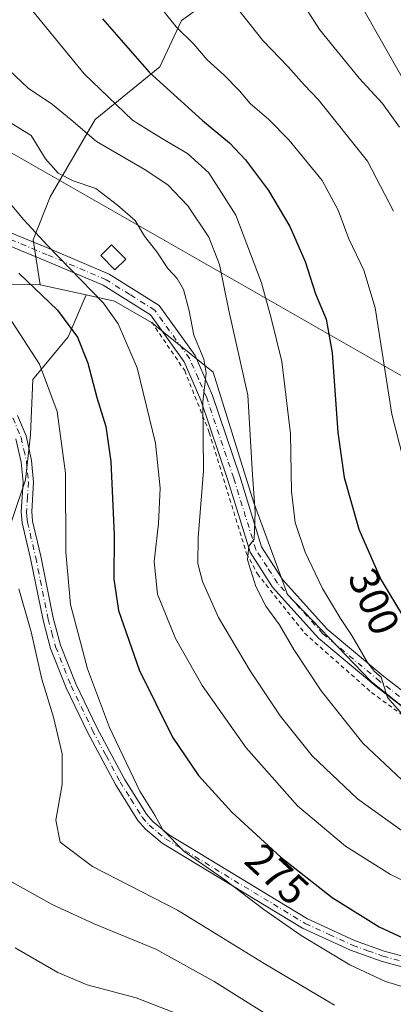
# Model space of a CAD drawing. Units: metres. Extents: x 599745 to 603174, y 4789315 to 4791679.
# Drawn here: x 602378 to 602467, y 4790400 to 4790635 of the extents above; entities that cross this region are included whole.
import ezdxf
from ezdxf.enums import TextEntityAlignment as Align

# ---------------------------------------------------------------- set-up
doc = ezdxf.new("R2010")
doc.units = ezdxf.units.M
doc.header["$MEASUREMENT"] = 0
doc.linetypes.add('DGN Style 2', pattern=[1.6480167562047852, 0.988810053722871, -0.6592067024819142])
doc.linetypes.add('DGN Style 4', pattern=[2.6384748266838614, 1.318413404963828, -0.6592067024819142, 0.001648016756204785, -0.6592067024819142])
for name, color, linetype, lineweight in [('Alambrada', 7, 'DGN Style 2', 0), ('Arbolado forestal CxS', 92, 'Continuous', 0), ('Camino Cxs', 7, 'Continuous', 0), ('Camino eje', 30, 'DGN Style 4', 13), ('Curva de nivel maestra', 30, 'Continuous', 30), ('Curva de nivel normal', 30, 'Continuous', 0), ('Edificación ligera', 1, 'Continuous', 0), ('Edificación ligera Cxs', 1, 'Continuous', 0), ('Pastizal CxS', 92, 'Continuous', 0), ('Pista pavimentada Cxs', 135, 'Continuous', 0), ('Pista pavimentada eje', 135, 'DGN Style 4', 0), ('Prado CxS', 92, 'Continuous', 0), ('Rótulo de curva de nivel directora', 7, 'Continuous', 0), ('Tendido', 6, 'Continuous', 0)]:
    doc.layers.add(name, color=color, linetype=linetype, lineweight=lineweight)
doc.styles.add('Style-Arial', font='txt')

msp = doc.modelspace()

# ---------------------------------------------------------------- linework, layer by layer
at = {"layer": 'Alambrada', "color": 7, "linetype": 'DGN Style 2', "lineweight": 0}
msp.add_polyline3d([(602409.3201000001, 4790562.840100001, 295.1661000000022), (602417.1700999998, 4790551.3201, 285.651199999993), (602423.0301000001, 4790536.600099999, 289.2312999999995), (602431.8901000004, 4790507.8101, 290.2016000000003), (602434.4700999996, 4790502.970100001, 290.9379999999946), (602445.7100999998, 4790488.8201, 292.7033999999985), (602461.6401000004, 4790474.700099999, 295.5586999999941), (602472.8101000005, 4790466.5801, 296.3935999999958), (602487.1700999998, 4790460.350099999, 298.8766999999934), (602494.5500999996, 4790459.9301, 301.2581000000064), (602500.2401000002, 4790462.170100001, 300.465200000006), (602504.7401000002, 4790465.0801, 301.7538999999961), (602513.7301000003, 4790473.7501, 301.3475999999937), (602522.4001000002, 4790479.210100001, 300.351800000004), (602538.6401000004, 4790484.4101, 302.5283000000054), (602560.5701000001, 4790492.050100001, 316.1604999999981), (602568.9401000004, 4790494.3101, 323.8631000000024), (602578.3400999998, 4790495.9301, 322.3032999999996), (602586.7200999996, 4790496.0101, 322.6696999999986), (602591.9600999998, 4790493.880100001, 318.1545000000042)], dxfattribs=at)
at = {"layer": 'Arbolado forestal CxS', "color": 92, "linetype": 'Continuous', "lineweight": 0, "extrusion": (-0.2594329744646059, 0.05722828183247552, 0.9640640308189856), "elevation": 118144.3835884518, "flags": 128}
msp.add_lwpolyline([(-4807865.612922399, -427683.4965099036), (-4807865.612922398, -427671.9137188607)], dxfattribs=at)
msp.add_lwpolyline([(-4807865.612922399, -427683.4965099036), (-4807865.612922398, -427671.9137188607)], dxfattribs=at)
at = {"layer": 'Arbolado forestal CxS', "color": 92, "linetype": 'Continuous', "lineweight": 0}
for points in [[(602451.9089000003, 4790655.0723, 320.0323999999964), (602441.0531000001, 4790651.155300001, 315.8793000000005), (602429.6562999999, 4790644.169299999, 311.4734999999928), (602416.4200999998, 4790634.610900001, 305.8727999999974), (602411.2742999997, 4790623.580700001, 301.7532000000065), (602395.8324999996, 4790611.080900001, 292.8113000000012), (602385.1712999997, 4790592.6985, 283.3614999999991), (602381.1278999997, 4790582.4045, 279.7407999999996), (602382.8183000004, 4790571.770099999, 276.079700000002)], [(602476.1705, 4790465.654899999, 296.4355000000069), (602461.4653000003, 4790477.422300001, 294.9149999999936), (602441.6142999995, 4790498.015100001, 292.059699999998), (602433.5263, 4790520.0781, 289.9324999999953), (602423.9669000005, 4790550.967700001, 286.1699999999983), (602409.2626999998, 4790562.735500001, 282.247000000003), (602400.4395000003, 4790567.882900001, 280.8173999999999), (602393.7226999998, 4790569.364700001, 279.1569000000018), (602382.8183000004, 4790571.770099999, 276.079700000002), (602381.1278999997, 4790582.4045, 279.7407999999996), (602385.1712999997, 4790592.6985, 283.3614999999991), (602395.8324999996, 4790611.080900001, 292.8113000000012), (602411.2742999997, 4790623.580700001, 301.7532000000065), (602416.4200999998, 4790634.610900001, 305.8727999999974), (602429.6562999999, 4790644.169299999, 311.4734999999928)], [(602382.8183000004, 4790571.770099999, 276.079700000002), (602332.9681000002, 4790572.7435, 262.7709999999934), (602317.5292999997, 4790566.8607, 257.5293999999994), (602305.9817000004, 4790561.829500001, 255.4495000000024), (602289.1052999999, 4790559.3215, 254.0788999999932), (602281.9402999999, 4790548.573899999, 250.1778999999952), (602280.7465000004, 4790538.4235, 244.4496999999974), (602271.1926999995, 4790537.2291, 244.6088000000018), (602258.6535, 4790541.408700001, 246.5396999999939), (602240.7401000002, 4790544.9915, 245.0623000000051), (602237.1579, 4790536.631899999, 242.8963999999978), (602237.1584999999, 4790524.690300001, 239.5800000000018), (602237.1589000003, 4790515.733899999, 236.875), (602242.5330999997, 4790509.1657, 235.7130000000034), (602243.1303000003, 4790500.209899999, 233.5556999999972), (602237.1599000003, 4790490.0595, 230.8220000000001), (602238.3542999999, 4790481.700300001, 225.8329999999987), (602246.1164999995, 4790485.282500001, 225.6996999999974), (602264.0289000003, 4790504.3895, 230.4597999999969), (602287.9127000002, 4790518.719900001, 233.7333999999973), (602302.6590999998, 4790522.779899999, 236.414499999999)], [(602332.9681000002, 4790572.7435, 262.7709999999934), (602382.8183000004, 4790571.770099999, 276.079700000002), (602393.7226999998, 4790569.364700001, 279.1569000000018), (602389.4193000002, 4790559.323100001, 274.3767999999982), (602381.0603, 4790549.172499999, 269.108699999997), (602380.4637000002, 4790536.036699999, 267.2024999999995), (602379.2697000002, 4790525.289100001, 266.4308000000019), (602373.2994999997, 4790507.376499999, 265.9015999999974)], [(602393.7226999998, 4790569.364700001, 279.1569000000018), (602389.4193000002, 4790559.323100001, 274.3767999999982), (602381.0603, 4790549.172499999, 269.108699999997), (602380.4637000002, 4790536.036699999, 267.2024999999995), (602379.2697000002, 4790525.289100001, 266.4308000000019), (602373.2994999997, 4790507.376499999, 265.9015999999974), (602363.7452999996, 4790515.138499999, 264.2718000000023), (602354.7889, 4790510.958699999, 261.5093000000052), (602345.8327000003, 4790499.016899999, 253.7780999999959), (602340.4593000002, 4790489.4637, 247.8076000000001), (602341.6542999997, 4790469.7599, 247.7998999999982), (602330.3097000001, 4790455.4297, 244.8222999999998), (602318.9653000003, 4790446.473300001, 239.4835000000021), (602311.7994999997, 4790450.6525, 235.4413000000059), (602319.5614999998, 4790466.177100001, 237.4046999999992), (602320.7549000002, 4790484.6865, 237.7786000000051), (602311.2002999998, 4790511.555299999, 237.4814000000042), (602311.1996999999, 4790524.093900001, 237.6284000000014), (602302.6590999998, 4790522.779899999, 236.414499999999)], [(602393.7226999998, 4790569.364700001, 279.1569000000018), (602400.4395000003, 4790567.882900001, 280.8173999999999), (602409.2626999998, 4790562.735500001, 282.247000000003), (602423.9669000005, 4790550.967700001, 286.1699999999983), (602433.5263, 4790520.0781, 289.9324999999953), (602441.6142999995, 4790498.015100001, 292.059699999998), (602461.4653000003, 4790477.422300001, 294.9149999999936), (602476.1705, 4790465.654899999, 296.4355000000069), (602489.5919000005, 4790459.9823, 297.684699999998), (602508.3426999999, 4790464.0263, 297.8724999999977), (602524.8865, 4790477.6295, 299.7458999999944), (602537.3863000004, 4790491.231899999, 304.8914999999979), (602552.0727000004, 4790496.5889, 308.0081000000064), (602560.6187000005, 4790503.5329, 310.859500000006)]]:
    msp.add_polyline3d(points, dxfattribs=at)
at = {"layer": 'Camino Cxs', "color": 7, "linetype": 'Continuous', "lineweight": 0}
for points in [[(602377.4001000002, 4790540.640100001, 274.3448000000063), (602379.4200999998, 4790535.800100001, 270.9965999999986), (602380.7600999996, 4790529.9301, 270.579700000002), (602381.2301000003, 4790524.800100001, 271.8709999999992), (602380.8000999996, 4790517.7501, 277.0344000000041), (602380.9901000002, 4790515.460100001, 276.2531000000017), (602382.9501, 4790507.130100001, 270.2182999999932), (602385.9101, 4790492.460100001, 268.2805999999982), (602387.6501000002, 4790485.9801, 268.2173999999941), (602391.2801000001, 4790476.790100001, 268.7804999999935), (602396.3000999996, 4790466.380100001, 269.351999999999), (602402.8701, 4790454.100099999, 269.8598000000056), (602408.0800999999, 4790445.7601, 270.2498000000051), (602409.5900999998, 4790444.0101, 270.3714999999939), (602413.3000999996, 4790440.920100001, 270.6159000000043), (602446.4200999998, 4790420.850099999, 272.2841000000044), (602457.6101000002, 4790415.720100001, 273.1128999999929), (602464.6700999998, 4790413.170100001, 273.6398999999947), (602469.4301000005, 4790411.860099999, 273.9928000000073)], [(602377.4001000002, 4790540.640100001, 274.3448000000063), (602379.4200999998, 4790535.800100001, 270.9965999999986), (602380.7600999996, 4790529.9301, 270.579700000002), (602381.2301000003, 4790524.800100001, 271.8709999999992), (602380.8000999996, 4790517.7501, 277.0344000000041), (602380.9901000002, 4790515.460100001, 276.2531000000017), (602382.9501, 4790507.130100001, 270.2182999999932), (602385.9101, 4790492.460100001, 268.2805999999982), (602387.6501000002, 4790485.9801, 268.2173999999941), (602391.2801000001, 4790476.790100001, 268.7804999999935), (602396.3000999996, 4790466.380100001, 269.351999999999), (602402.8701, 4790454.100099999, 269.8598000000056), (602408.0800999999, 4790445.7601, 270.2498000000051), (602409.5900999998, 4790444.0101, 270.3714999999939), (602413.3000999996, 4790440.920100001, 270.6159000000043), (602446.4200999998, 4790420.850099999, 272.2841000000044), (602457.6101000002, 4790415.720100001, 273.1128999999929), (602464.6700999998, 4790413.170100001, 273.6398999999947), (602469.4301000005, 4790411.860099999, 273.9928000000073)], [(602468.8501000004, 4790409.4301, 273.3874999999971), (602463.9101, 4790410.790100001, 272.9127000000008), (602456.6601, 4790413.4001, 272.0938000000024), (602445.2401000002, 4790418.640100001, 271.2872000000062), (602411.8400999998, 4790438.880100001, 269.9277000000002), (602407.8300999999, 4790442.220100001, 269.7428999999975), (602406.0601000005, 4790444.270099999, 269.5991000000067), (602400.7001, 4790452.840100001, 269.028999999995), (602394.0701000001, 4790465.2501, 268.3266000000003), (602388.9901000002, 4790475.790100001, 267.7599999999948), (602385.2801000001, 4790485.190099999, 267.1585000000051), (602383.4700999996, 4790491.890100001, 267.1742999999988), (602380.5000999998, 4790506.600099999, 273.0286999999953), (602378.5100999996, 4790515.0701, 280.4685999999929), (602378.3000999996, 4790517.7301, 281.491200000004), (602378.7200999996, 4790524.7601, 275.9398999999976), (602378.2801000001, 4790529.540100001, 273.8733000000066), (602377.0301000001, 4790535.040100001, 273.4575000000041)], [(602468.8501000004, 4790409.4301, 273.3874999999971), (602463.9101, 4790410.790100001, 272.9127000000008), (602456.6601, 4790413.4001, 272.0938000000024), (602445.2401000002, 4790418.640100001, 271.2872000000062), (602411.8400999998, 4790438.880100001, 269.9277000000002), (602407.8300999999, 4790442.220100001, 269.7428999999975), (602406.0601000005, 4790444.270099999, 269.5991000000067), (602400.7001, 4790452.840100001, 269.028999999995), (602394.0701000001, 4790465.2501, 268.3266000000003), (602388.9901000002, 4790475.790100001, 267.7599999999948), (602385.2801000001, 4790485.190099999, 267.1585000000051), (602383.4700999996, 4790491.890100001, 267.1742999999988), (602380.5000999998, 4790506.600099999, 273.0286999999953), (602378.5100999996, 4790515.0701, 280.4685999999929), (602378.3000999996, 4790517.7301, 281.491200000004), (602378.7200999996, 4790524.7601, 275.9398999999976), (602378.2801000001, 4790529.540100001, 273.8733000000066), (602377.0301000001, 4790535.040100001, 273.4575000000041)]]:
    msp.add_polyline3d(points, dxfattribs=at)
at = {"layer": 'Camino eje', "color": 30, "linetype": 'DGN Style 4', "lineweight": 13}
msp.add_polyline3d([(602376.2950999998, 4790540.045100001, 276.3748999999953), (602378.2251000004, 4790535.420100001, 271.9636000000028), (602378.8951000003, 4790532.485099999, 270.8911999999983), (602379.5201000003, 4790529.735099999, 272.1901999999973), (602379.9751000004, 4790524.780099999, 273.9048999999941), (602379.7600999996, 4790521.255100001, 276.0642999999982), (602379.5500999996, 4790517.7401, 279.2624999999971), (602379.6451000003, 4790516.595100001, 278.9881000000024), (602379.7500999998, 4790515.265100001, 278.3641000000061), (602381.7251000004, 4790506.8651, 271.3251000000019), (602384.6901000004, 4790492.175100001, 267.7265999999945), (602385.5601000005, 4790488.9351, 267.6692999999942), (602386.4650999998, 4790485.585100001, 267.6858000000066), (602390.1350999996, 4790476.290100001, 268.2675000000018), (602395.1851000005, 4790465.815099999, 268.8334999999934), (602398.4700999996, 4790459.675100001, 269.2020000000048), (602401.7851, 4790453.470100001, 269.4315999999963), (602404.3901000004, 4790449.300100001, 269.7482000000018), (602407.0701000001, 4790445.015100001, 269.9161000000022), (602408.7100999998, 4790443.1151, 270.0528000000049), (602412.5701000001, 4790439.9001, 270.2618999999977), (602445.8300999999, 4790419.745100001, 271.7832999999956), (602451.5401, 4790417.1251, 272.1757000000071), (602457.1350999996, 4790414.5601, 272.5996000000014), (602460.7600999996, 4790413.255100001, 272.937699999995), (602464.2901, 4790411.9801, 273.2100999999966), (602469.1401000004, 4790410.645099999, 273.6830999999947)], dxfattribs=at)
at = {"layer": 'Curva de nivel maestra', "color": 30, "linetype": 'Continuous', "lineweight": 30, "flags": 128}
for points, elevation in [([(602397.6100000005, 4790635.0101), (602408.7599999999, 4790622.340100001), (602421.3799999999, 4790610.860099999), (602427.8200000003, 4790605.540100001), (602431.6799999997, 4790601.450099999), (602437.1100000005, 4790594.1801), (602442.1799999997, 4790585.600099999), (602445.8200000003, 4790577.280099999), (602448.3200000003, 4790569.5701), (602450.8799999999, 4790563.5701), (602452.2400000002, 4790555.5701), (602453.5899999999, 4790536.5701), (602455.1399999997, 4790525.9101), (602458.6200000001, 4790513.5801), (602463.8200000003, 4790501.5801), (602469.5099999999, 4790492.2501)], 300), ([(602377.6699999999, 4790574.5001), (602386.9100000003, 4790565.690099999), (602391.6900000004, 4790559.280099999), (602394.1500000004, 4790553.120100001), (602396.25, 4790544.950099999), (602398.4100000003, 4790538.040100001), (602399.5999999996, 4790529.6801), (602400.4199999999, 4790512.1601), (602400.2999999998, 4790501.720100001), (602401.4600000001, 4790494.220100001), (602406.3600000005, 4790480.120100001), (602414.2800000003, 4790464.0601), (602420.4400000004, 4790454.970100001), (602428.4199999999, 4790446.210100001), (602440.04, 4790435.4801), (602452.2599999999, 4790425.880100001), (602463.4600000001, 4790418.940099999), (602471.4500000002, 4790415.2301)], 275)]:
    msp.add_lwpolyline(points, dxfattribs=dict(at, elevation=elevation))
at = {"layer": 'Curva de nivel normal', "color": 30, "linetype": 'Continuous', "lineweight": 0, "flags": 128}
for points, elevation in [([(602470.9699999997, 4790523.24), (602466.4600000001, 4790540.92), (602462.4800000006, 4790566.24), (602459.8399999999, 4790575.25), (602456.2599999999, 4790582.67), (602453.7199999997, 4790589.5), (602449.8700000001, 4790596.529999999), (602441.9500000002, 4790606.220000001), (602437.1799999997, 4790611.060000001), (602432.7400000002, 4790614.92), (602430.2000000002, 4790617.92), (602426.54, 4790621.600000001), (602422.54, 4790625.24), (602419.3499999996, 4790628.99), (602415.1299999999, 4790633.16), (602404.6299999999, 4790646.359999999)], 305), ([(602468.2800000003, 4790609.230000001), (602464.2100000001, 4790614.9), (602458.6900000004, 4790620.930000001), (602449.25, 4790632.480000001), (602442.7599999999, 4790642.77)], 315), ([(602466.8799999999, 4790589.300000001), (602460.6600000003, 4790601.17), (602449, 4790615.779999999), (602445.5999999996, 4790619.359999999), (602441.7599999999, 4790623.630000001), (602435.7800000003, 4790629.9), (602428.5599999996, 4790638.980000001)], 310.0000000000001), ([(602470.5700000003, 4790618.109999999), (602458.4500000002, 4790639.550000001)], 320), ([(602380.3300000001, 4790637.720000001), (602393.2400000002, 4790621.970000001), (602404.75, 4790610.9), (602409.8300000001, 4790607.77), (602412.8099999996, 4790605.9), (602417.8399999999, 4790602.980000001), (602422.9600000001, 4790598.390000001), (602429.3300000001, 4790588.33), (602435.4400000004, 4790572.180000001), (602437.7599999999, 4790563.789999999), (602440.3300000001, 4790553.449999999), (602442.3499999996, 4790536.24), (602442.5599999996, 4790522.57), (602443.4800000006, 4790515.130000001), (602445.8499999996, 4790508.130000001), (602449.9699999997, 4790499.470000001), (602454.2199999997, 4790492.289999999), (602456.9600000001, 4790488.300000001), (602460.6799999997, 4790481.83), (602462.3600000005, 4790479.67), (602463.9000000004, 4790478.390000001), (602465.4500000002, 4790473.550000001), (602471.3600000005, 4790466.789999999)], 295), ([(602373.79, 4790624.32), (602379.9000000004, 4790618.51), (602385.7100000001, 4790614.619999999), (602390.1299999999, 4790610.970000001), (602396.1500000004, 4790605.880000001), (602407.9400000004, 4790599.039999999), (602413.2199999997, 4790595.470000001), (602417.9299999997, 4790590.560000001), (602422.9000000004, 4790583.109999999), (602425.4800000006, 4790576.539999999), (602427.6500000004, 4790565.609999999), (602432.1799999997, 4790545.480000001), (602433.2999999998, 4790526.52), (602433.9199999999, 4790517.67), (602433.7800000003, 4790513.189999999), (602433.7400000002, 4790511.220000001), (602432.4100000003, 4790509.57), (602432.1399999997, 4790506.32), (602434.0700000003, 4790499.92), (602436.4600000001, 4790495.24), (602439.7400000002, 4790490.850000001), (602443.1799999997, 4790484.939999999), (602449.6699999999, 4790475.130000001), (602459.5999999996, 4790462.630000001), (602468.8600000005, 4790453.9)], 290.0000000000001), ([(602375.2599999999, 4790610.59), (602380.6299999999, 4790607.25), (602384.0800000001, 4790601.730000001), (602387.0499999998, 4790598.289999999), (602390.6399999997, 4790596.5), (602396.0499999998, 4790594.65), (602401.2100000001, 4790590.66), (602405.3700000001, 4790587.08), (602407.6399999997, 4790583.32), (602410.54, 4790579.57), (602413.2000000002, 4790575.65), (602415.4100000003, 4790573.230000001), (602416.9000000004, 4790570.609999999), (602418.2300000006, 4790565.52), (602419.3499999996, 4790559.76), (602421.7300000006, 4790554.060000001), (602422.3099999996, 4790550.730000001), (602421.5199999996, 4790543.850000001), (602421.6600000003, 4790527.439999999), (602420.3899999997, 4790511.59), (602420.2999999998, 4790505.369999999), (602421.3799999999, 4790501.119999999), (602425.2599999999, 4790492.539999999), (602432.7400000002, 4790479.9), (602439.8700000001, 4790469.15), (602447.5199999996, 4790459.619999999), (602458.29, 4790449.390000001), (602470.9299999997, 4790440.380000001)], 285), ([(602375.2199999997, 4790591.560000001), (602378.8799999999, 4790587.230000001), (602384.4299999997, 4790581.17), (602397.8799999999, 4790567.34), (602401.3499999996, 4790562.430000001), (602405.8899999997, 4790551.970000001), (602410.1900000004, 4790534.050000001), (602411.2999999998, 4790523.359999999), (602410.9100000003, 4790514.91), (602409.8899999997, 4790505.890000001), (602410.7400000002, 4790498.15), (602414.9500000002, 4790487.59), (602421.2999999998, 4790476.380000001), (602431.7800000003, 4790461.560000001), (602444.0499999998, 4790447.730000001), (602455.4800000006, 4790438.17), (602466.1500000004, 4790431.4), (602482.1500000004, 4790423.76)], 280), ([(602375.3200000003, 4790564.130000001), (602382.5899999999, 4790552.850000001), (602386.8200000003, 4790541.560000001), (602388.8200000003, 4790526.9), (602388.9100000003, 4790508.119999999), (602390.04, 4790495.67), (602394.04, 4790480.310000001), (602399.2800000003, 4790466.380000001), (602406.5099999999, 4790451.26), (602410.0999999996, 4790445.52), (602411.9600000001, 4790442.060000001), (602417.0800000001, 4790436.850000001), (602426.7400000002, 4790430.09), (602435.9699999997, 4790423.060000001), (602444.8600000005, 4790416.880000001), (602456.4900000002, 4790409.930000001), (602464.9699999997, 4790405.9), (602469.9900000002, 4790404.439999999)], 270), ([(602452.8600000005, 4790400.289999999), (602436.0800000001, 4790410.180000001), (602415.4900000002, 4790422.939999999), (602395.2599999999, 4790433.300000001), (602387.5099999999, 4790439.100000001), (602386.5199999996, 4790444.300000001), (602388.0499999998, 4790452.84), (602388.0300000003, 4790460.119999999), (602385.9299999997, 4790468.869999999), (602383.1600000003, 4790477.9), (602380.6200000001, 4790489.16), (602377.7300000006, 4790499.380000001)], 265), ([(602438.2100000001, 4790397.140000001), (602424.2100000001, 4790405.960000001), (602410.2699999996, 4790413.66), (602395.5999999996, 4790419.66), (602385.6299999999, 4790424.26), (602376.1299999999, 4790429.58)], 260), ([(602376.8399999999, 4790413.939999999), (602386.9800000006, 4790408.08), (602394, 4790405.100000001), (602405.5999999996, 4790402.060000001), (602415.5999999996, 4790398.15)], 255)]:
    msp.add_lwpolyline(points, dxfattribs=dict(at, elevation=elevation))
at = {"layer": 'Edificación ligera', "color": 1, "linetype": 'Continuous', "lineweight": 0}
msp.add_polyline3d([(602403.1338000001, 4790577.8104, 292.1423000000068), (602400.5636999998, 4790575.289799999, 297.4042000000045), (602397.1902000001, 4790578.7293, 298.3847999999998), (602399.7603000002, 4790581.25, 295.2014000000054), (602403.1338000001, 4790577.8104, 292.1423000000068)], dxfattribs=at)
at = {"layer": 'Edificación ligera Cxs', "color": 1, "linetype": 'Continuous', "lineweight": 0}
msp.add_3dface([(602403.1338000001, 4790577.8104, 298.3847999999998), (602400.5636999998, 4790575.289799999, 298.3847999999998), (602397.1902000001, 4790578.7293, 298.3847999999998), (602399.7603000002, 4790581.25, 298.3847999999998)], dxfattribs=at)
at = {"layer": 'Pastizal CxS', "color": 92, "linetype": 'Continuous', "lineweight": 0}
for points in [[(602393.7226999998, 4790569.364700001, 279.1569000000018), (602389.4193000002, 4790559.323100001, 274.3767999999982), (602381.0603, 4790549.172499999, 269.108699999997), (602380.4637000002, 4790536.036699999, 267.2024999999995), (602379.2697000002, 4790525.289100001, 266.4308000000019), (602373.2994999997, 4790507.376499999, 265.9015999999974), (602363.7452999996, 4790515.138499999, 264.2718000000023), (602354.7889, 4790510.958699999, 261.5093000000052), (602345.8327000003, 4790499.016899999, 253.7780999999959), (602340.4593000002, 4790489.4637, 247.8076000000001), (602341.6542999997, 4790469.7599, 247.7998999999982), (602330.3097000001, 4790455.4297, 244.8222999999998), (602318.9653000003, 4790446.473300001, 239.4835000000021), (602311.7994999997, 4790450.6525, 235.4413000000059), (602319.5614999998, 4790466.177100001, 237.4046999999992), (602320.7549000002, 4790484.6865, 237.7786000000051), (602311.2002999998, 4790511.555299999, 237.4814000000042), (602311.1996999999, 4790524.093900001, 237.6284000000014), (602302.6590999998, 4790522.779899999, 236.414499999999)], [(602373.2994999997, 4790507.376499999, 265.9015999999974), (602379.2697000002, 4790525.289100001, 266.4308000000019), (602380.4637000002, 4790536.036699999, 267.2024999999995), (602381.0603, 4790549.172499999, 269.108699999997), (602389.4193000002, 4790559.323100001, 274.3767999999982), (602393.7226999998, 4790569.364700001, 279.1569000000018), (602400.4395000003, 4790567.882900001, 280.8173999999999), (602409.2626999998, 4790562.735500001, 282.247000000003), (602423.9669000005, 4790550.967700001, 286.1699999999983), (602433.5263, 4790520.0781, 289.9324999999953), (602441.6142999995, 4790498.015100001, 292.059699999998), (602461.4653000003, 4790477.422300001, 294.9149999999936), (602476.1705, 4790465.654899999, 296.4355000000069)], [(602393.7226999998, 4790569.364700001, 279.1569000000018), (602400.4395000003, 4790567.882900001, 280.8173999999999), (602409.2626999998, 4790562.735500001, 282.247000000003), (602423.9669000005, 4790550.967700001, 286.1699999999983), (602433.5263, 4790520.0781, 289.9324999999953), (602441.6142999995, 4790498.015100001, 292.059699999998), (602461.4653000003, 4790477.422300001, 294.9149999999936), (602476.1705, 4790465.654899999, 296.4355000000069), (602489.5919000005, 4790459.9823, 297.684699999998), (602508.3426999999, 4790464.0263, 297.8724999999977), (602524.8865, 4790477.6295, 299.7458999999944), (602537.3863000004, 4790491.231899999, 304.8914999999979), (602552.0727000004, 4790496.5889, 308.0081000000064), (602560.6187000005, 4790503.5329, 310.859500000006)]]:
    msp.add_polyline3d(points, dxfattribs=at)
at = {"layer": 'Pista pavimentada Cxs', "color": 135, "linetype": 'Continuous', "lineweight": 0}
for points in [[(602472.2801000001, 4790468.790100001, 296.5730999999942), (602462.7001, 4790476.190099999, 295.5442000000039), (602449.0301000001, 4790487.620100001, 293.3981000000058), (602438.0900999998, 4790499.8101, 291.7507999999943), (602432.7401000002, 4790508.0701, 290.4967999999935), (602427.4200999998, 4790525.2501, 289.0028000000021), (602421.0100999996, 4790544.300100001, 286.3678000000073), (602417.0601000005, 4790553.4001, 285.9076000000059), (602409.0000999998, 4790564.590100001, 296.0160999999935), (602397.8000999996, 4790571.630100001, 298.2188000000024), (602383.9101, 4790577.5001, 305.974000000002), (602347.0500999996, 4790592.7401, 281.0289000000048)], [(602472.2801000001, 4790468.790100001, 296.5730999999942), (602462.7001, 4790476.190099999, 295.5442000000039), (602449.0301000001, 4790487.620100001, 293.3981000000058), (602438.0900999998, 4790499.8101, 291.7507999999943), (602432.7401000002, 4790508.0701, 290.4967999999935), (602427.4200999998, 4790525.2501, 289.0028000000021), (602421.0100999996, 4790544.300100001, 286.3678000000073), (602417.0601000005, 4790553.4001, 285.9076000000059), (602409.0000999998, 4790564.590100001, 296.0160999999935), (602397.8000999996, 4790571.630100001, 298.2188000000024), (602383.9101, 4790577.5001, 305.974000000002), (602347.0500999996, 4790592.7401, 281.0289000000048)], [(602364.9600999998, 4790588.5801, 283.023199999996), (602385.0601000005, 4790580.2601, 306.2844000000041), (602399.1901000004, 4790574.290100001, 298.5414000000019), (602411.1001000004, 4790566.8101, 292.8303000000014), (602419.6901000004, 4790554.890100001, 286.1505000000034), (602423.8101000005, 4790545.370100001, 286.6757000000071), (602430.2701000003, 4790526.170100001, 289.7899999999936), (602435.4801000003, 4790509.350099999, 291.6696999999986), (602440.4801000003, 4790501.640100001, 292.5964999999997), (602451.1201, 4790489.780099999, 294.2755000000034), (602464.5800999999, 4790478.530099999, 296.5534000000043), (602473.8601000002, 4790471.370100001, 297.4646000000066)], [(602364.9600999998, 4790588.5801, 283.023199999996), (602385.0601000005, 4790580.2601, 306.2844000000041), (602399.1901000004, 4790574.290100001, 298.5414000000019), (602411.1001000004, 4790566.8101, 292.8303000000014), (602419.6901000004, 4790554.890100001, 286.1505000000034), (602423.8101000005, 4790545.370100001, 286.6757000000071), (602430.2701000003, 4790526.170100001, 289.7899999999936), (602435.4801000003, 4790509.350099999, 291.6696999999986), (602440.4801000003, 4790501.640100001, 292.5964999999997), (602451.1201, 4790489.780099999, 294.2755000000034), (602464.5800999999, 4790478.530099999, 296.5534000000043), (602473.8601000002, 4790471.370100001, 297.4646000000066)]]:
    msp.add_polyline3d(points, dxfattribs=at)
at = {"layer": 'Pista pavimentada eje', "color": 135, "linetype": 'DGN Style 4', "lineweight": 0}
msp.add_polyline3d([(602468.2801000001, 4790473.780099999, 296.573000000004), (602463.6401000004, 4790477.360099999, 295.8181999999942), (602450.0751, 4790488.700099999, 293.777700000006), (602439.2851, 4790500.725099999, 292.1272999999928), (602436.7851, 4790504.5801, 291.6227000000072), (602434.1101000002, 4790508.710100001, 291.0418999999966), (602428.8450999996, 4790525.710100001, 289.3187000000034), (602422.4101, 4790544.835100001, 286.0755000000063), (602420.4351000005, 4790549.3851, 285.8227999999945), (602418.3750999998, 4790554.145099999, 285.6245999999956), (602410.0500999996, 4790565.700099999, 294.4428000000044), (602404.0950999996, 4790569.440099999, 302.4964999999939), (602398.4951, 4790572.960100001, 299.3418999999994), (602384.4851000002, 4790578.880100001, 306.1521000000066), (602374.4351000005, 4790583.040100001, 291.6252999999998)], dxfattribs=at)
at = {"layer": 'Prado CxS', "color": 92, "linetype": 'Continuous', "lineweight": 0}
for points in [[(602371.9530999997, 4790705.1119, 297.8424999999988), (602378.1416999997, 4790709.9255, 300.6959999999963), (602382.2669000002, 4790725.0527, 301.2060999999958), (602387.7675000001, 4790736.054500001, 303.7093000000023), (602385.6246999997, 4790747.552100001, 305.6416999999929), (602405.4064999997, 4790749.662699999, 311.9795000000013), (602419.7487000005, 4790751.1929, 317.5331000000006), (602427.1671000002, 4790722.722300001, 315.1664000000019), (602437.6139000002, 4790704.5723, 317.9324999999953), (602445.3104999998, 4790685.322899999, 319.2228999999934), (602451.9089000003, 4790655.0723, 320.0323999999964), (602441.0531000001, 4790651.155300001, 315.8793000000005), (602429.6562999999, 4790644.169299999, 311.4734999999928), (602416.4200999998, 4790634.610900001, 305.8727999999974), (602411.2742999997, 4790623.580700001, 301.7532000000065), (602395.8324999996, 4790611.080900001, 292.8113000000012), (602385.1712999997, 4790592.6985, 283.3614999999991), (602381.1278999997, 4790582.4045, 279.7407999999996), (602382.8183000004, 4790571.770099999, 276.079700000002), (602332.9681000002, 4790572.7435, 262.7709999999934)], [(602451.9089000003, 4790655.0723, 320.0323999999964), (602441.0531000001, 4790651.155300001, 315.8793000000005), (602429.6562999999, 4790644.169299999, 311.4734999999928), (602416.4200999998, 4790634.610900001, 305.8727999999974), (602411.2742999997, 4790623.580700001, 301.7532000000065), (602395.8324999996, 4790611.080900001, 292.8113000000012), (602385.1712999997, 4790592.6985, 283.3614999999991), (602381.1278999997, 4790582.4045, 279.7407999999996), (602382.8183000004, 4790571.770099999, 276.079700000002)], [(602382.8183000004, 4790571.770099999, 276.079700000002), (602332.9681000002, 4790572.7435, 262.7709999999934), (602317.5292999997, 4790566.8607, 257.5293999999994), (602305.9817000004, 4790561.829500001, 255.4495000000024), (602289.1052999999, 4790559.3215, 254.0788999999932), (602281.9402999999, 4790548.573899999, 250.1778999999952), (602280.7465000004, 4790538.4235, 244.4496999999974), (602271.1926999995, 4790537.2291, 244.6088000000018), (602258.6535, 4790541.408700001, 246.5396999999939), (602240.7401000002, 4790544.9915, 245.0623000000051), (602237.1579, 4790536.631899999, 242.8963999999978), (602237.1584999999, 4790524.690300001, 239.5800000000018), (602237.1589000003, 4790515.733899999, 236.875), (602242.5330999997, 4790509.1657, 235.7130000000034), (602243.1303000003, 4790500.209899999, 233.5556999999972), (602237.1599000003, 4790490.0595, 230.8220000000001), (602238.3542999999, 4790481.700300001, 225.8329999999987), (602246.1164999995, 4790485.282500001, 225.6996999999974), (602264.0289000003, 4790504.3895, 230.4597999999969), (602287.9127000002, 4790518.719900001, 233.7333999999973), (602302.6590999998, 4790522.779899999, 236.414499999999)]]:
    msp.add_polyline3d(points, dxfattribs=at)
at = {"layer": 'Tendido', "color": 6, "linetype": 'Continuous', "lineweight": 0}
msp.add_polyline3d([(602985.2688999996, 4790507.6152, 303.1420000000071), (602852.3700000001, 4790546.49, 319.5684000000037), (602602.0300000003, 4790563.539999999, 339.8050999999978), (602557.6387, 4790553.069399999, 332.5040000000009), (602491.1699999999, 4790537.34, 314.9480999999942), (602356.7100000001, 4790614.09, 283.3984000000055), (602178.7547000004, 4790716.5822, 262.9652999999962), (602009.1699999999, 4790813, 263.6984999999986), (601904.8499999996, 4790872.59, 261.2679999999964)], dxfattribs=at)

# ---------------------------------------------------------------- texts
at = {"layer": 'Rótulo de curva de nivel directora', "color": 7, "linetype": 'Continuous', "lineweight": 0, "style": 'Style-Arial'}
for s, rotation, p in [('300', 293.4285923536951, (602462.2411756688, 4790496.364279198)), ('275', 317.2805270393407, (602439.1965211849, 4790431.463028743))]:
    msp.add_text(s, height=7.000000000000002, rotation=rotation, dxfattribs=at).set_placement(p, align=Align.MIDDLE_CENTER)

doc.saveas('drawing.dxf')
